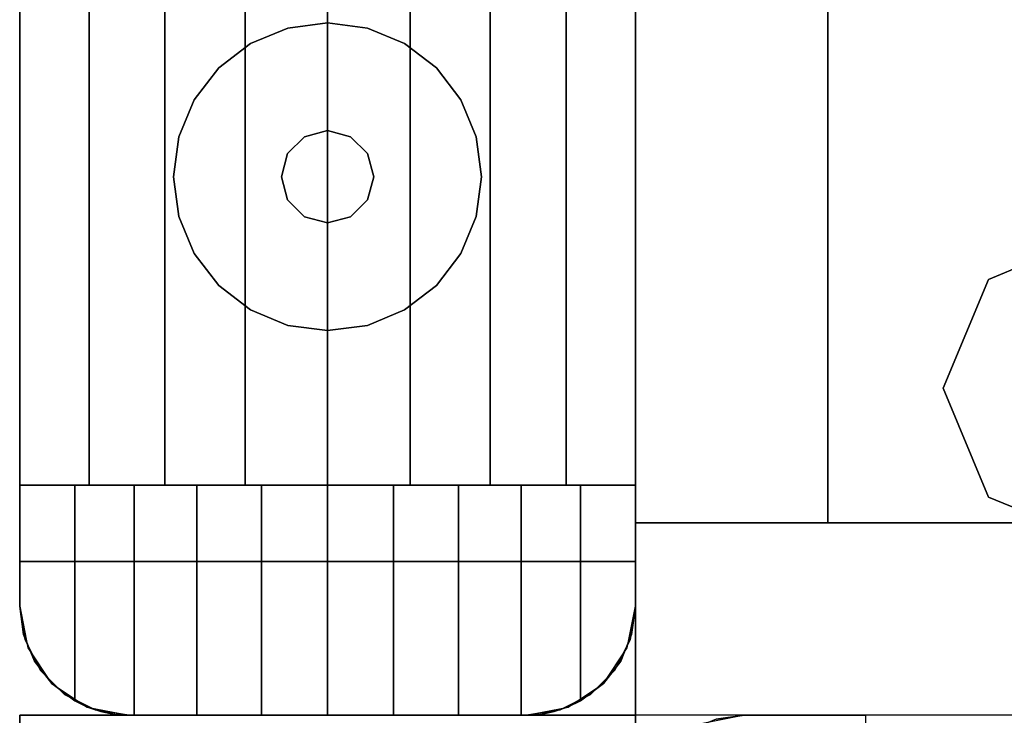
# Model space of a CAD drawing. Units: millimetres. Extents: x -8506 to 109277, y -26482 to 63723.
# Drawn here: x 49665 to 49746, y 20538 to 20596 of the extents above; entities that cross this region are included whole.
import ezdxf

# ---------------------------------------------------------------- set-up
doc = ezdxf.new("R2010")
doc.units = ezdxf.units.MM
doc.header["$LTSCALE"] = 50
doc.layers.add('X-AWA', color=8, linetype='Continuous')

msp = doc.modelspace()

# ---------------------------------------------------------------- linework, layer by layer
at = {"color": 1, "ltscale": 50, "const_width": 40}
msp.add_lwpolyline([(52653.68, 20561.245), (49933.679, 20561.245, -0.443497), (49759.179, 20753.923), (49759.179, 22508.118, -0.428143), (49867.436, 22611.369), (50394.8, 22611.369)], format="xyb", dxfattribs=at)
at = {"layer": 'X-AWA'}
for points in [[(49715.927, 20538.36, 1651.003), (49715.927, 21138.369, 1651.003), (50315.936, 21138.369, 1651.003), (50315.936, 20538.36, 1651.003)], [(49665.127, 21125.669, 880.491), (49665.127, 21125.669, 2044.7), (49665.127, 20551.06, 2044.7), (49665.127, 20551.06, 880.491)], [(49665.127, 21125.669, 147.447), (49665.127, 21125.669, 757.047), (49665.127, 20551.06, 757.047), (49665.127, 20551.06, 147.447)], [(49715.927, 21125.669, 147.447), (49665.127, 21125.669, 147.447), (49665.127, 20551.06, 147.447), (49715.927, 20551.06, 147.447)], [(49715.927, 21125.669, 757.047), (49715.927, 20551.06, 757.047), (49665.127, 20551.06, 757.047), (49665.127, 21125.669, 757.047)], [(49715.927, 21125.669, 880.491), (49665.127, 21125.669, 880.491), (49665.127, 20551.06, 880.491), (49715.927, 20551.06, 880.491)], [(49715.927, 21125.669, 2044.7), (49715.927, 20551.06, 2044.7), (49665.127, 20551.06, 2044.7), (49665.127, 21125.669, 2044.7)], [(49715.927, 20551.06, 880.491), (49715.927, 20551.06, 2044.7), (49715.927, 21125.669, 2044.7), (49715.927, 21125.669, 880.491)], [(49715.927, 20551.06, 147.447), (49715.927, 20551.06, 757.047), (49715.927, 21125.669, 757.047), (49715.927, 21125.669, 147.447)], [(49715.927, 21122.494, 19.05), (49715.927, 21122.494, 1651), (49715.927, 20554.235, 1651), (49715.927, 20554.235, 19.05)], [(49715.927, 20554.235, 19.05), (49731.802, 20554.235, 19.05), (49731.802, 21122.494, 19.05), (49715.927, 21122.494, 19.05)], [(49715.927, 20554.235, 1651), (49715.927, 21122.494, 1651), (49731.802, 21122.494, 1651), (49731.802, 20554.235, 1651)], [(49731.802, 20554.235, 19.05), (49731.802, 20554.235, 1651), (49731.802, 21122.494, 1651), (49731.802, 21122.494, 19.05)], [(49690.527, 20595.51, 12.7), (49687.24, 20595.077, 12.7), (49687.24, 20595.077), (49690.527, 20595.51)], [(49693.814, 20595.077, 12.7), (49690.527, 20595.51, 12.7), (49690.527, 20595.51), (49693.814, 20595.077)], [(49687.24, 20595.077, 12.7), (49684.177, 20593.808, 12.7), (49684.177, 20593.808), (49687.24, 20595.077)], [(49696.877, 20593.808, 12.7), (49693.814, 20595.077, 12.7), (49693.814, 20595.077), (49696.877, 20593.808)], [(49684.177, 20593.808, 12.7), (49681.547, 20591.79, 12.7), (49681.547, 20591.79), (49684.177, 20593.808)], [(49699.507, 20591.79, 12.7), (49696.877, 20593.808, 12.7), (49696.877, 20593.808), (49699.507, 20591.79)], [(49681.547, 20591.79, 12.7), (49679.528, 20589.16, 12.7), (49679.528, 20589.16), (49681.547, 20591.79)], [(49701.525, 20589.16, 12.7), (49699.507, 20591.79, 12.7), (49699.507, 20591.79), (49701.525, 20589.16)], [(49679.528, 20589.16, 12.7), (49678.26, 20586.097, 12.7), (49678.26, 20586.097), (49679.528, 20589.16)], [(49702.794, 20586.097, 12.7), (49701.525, 20589.16, 12.7), (49701.525, 20589.16), (49702.794, 20586.097)], [(49690.527, 20586.62, 22.86), (49688.622, 20586.109, 22.86), (49688.622, 20586.109, 12.7), (49690.527, 20586.62, 12.7)], [(49692.432, 20586.109, 22.86), (49690.527, 20586.62, 22.86), (49690.527, 20586.62, 12.7), (49692.432, 20586.109, 12.7)], [(49678.26, 20586.097, 12.7), (49677.827, 20582.81, 12.7), (49677.827, 20582.81), (49678.26, 20586.097)], [(49688.622, 20586.109, 22.86), (49687.227, 20584.715, 22.86), (49687.227, 20584.715, 12.7), (49688.622, 20586.109, 12.7)], [(49693.826, 20584.715, 22.86), (49692.432, 20586.109, 22.86), (49692.432, 20586.109, 12.7), (49693.826, 20584.715, 12.7)], [(49703.227, 20582.81, 12.7), (49702.794, 20586.097, 12.7), (49702.794, 20586.097), (49703.227, 20582.81)], [(49687.227, 20584.715, 22.86), (49686.717, 20582.81, 22.86), (49686.717, 20582.81, 12.7), (49687.227, 20584.715, 12.7)], [(49694.337, 20582.81, 22.86), (49693.826, 20584.715, 22.86), (49693.826, 20584.715, 12.7), (49694.337, 20582.81, 12.7)], [(49677.827, 20582.81, 12.7), (49678.26, 20579.523, 12.7), (49678.26, 20579.523), (49677.827, 20582.81)], [(49686.717, 20582.81, 22.86), (49687.227, 20580.905, 22.86), (49687.227, 20580.905, 12.7), (49686.717, 20582.81, 12.7)], [(49693.826, 20580.905, 22.86), (49694.337, 20582.81, 22.86), (49694.337, 20582.81, 12.7), (49693.826, 20580.905, 12.7)], [(49702.794, 20579.523, 12.7), (49703.227, 20582.81, 12.7), (49703.227, 20582.81), (49702.794, 20579.523)], [(49687.227, 20580.905, 22.86), (49688.622, 20579.51, 22.86), (49688.622, 20579.51, 12.7), (49687.227, 20580.905, 12.7)], [(49692.432, 20579.51, 22.86), (49693.826, 20580.905, 22.86), (49693.826, 20580.905, 12.7), (49692.432, 20579.51, 12.7)], [(49678.26, 20579.523, 12.7), (49679.528, 20576.46, 12.7), (49679.528, 20576.46), (49678.26, 20579.523)], [(49688.622, 20579.51, 22.86), (49690.527, 20579, 22.86), (49690.527, 20579, 12.7), (49688.622, 20579.51, 12.7)], [(49690.527, 20579, 22.86), (49692.432, 20579.51, 22.86), (49692.432, 20579.51, 12.7), (49690.527, 20579, 12.7)], [(49701.525, 20576.46, 12.7), (49702.794, 20579.523, 12.7), (49702.794, 20579.523), (49701.525, 20576.46)], [(49679.528, 20576.46, 12.7), (49681.547, 20573.829, 12.7), (49681.547, 20573.829), (49679.528, 20576.46)], [(49699.507, 20573.829, 12.7), (49701.525, 20576.46, 12.7), (49701.525, 20576.46), (49699.507, 20573.829)], [(49681.547, 20573.829, 12.7), (49684.177, 20571.811, 12.7), (49684.177, 20571.811), (49681.547, 20573.829)], [(49696.877, 20571.811, 12.7), (49699.507, 20573.829, 12.7), (49699.507, 20573.829), (49696.877, 20571.811)], [(49684.177, 20571.811, 12.7), (49687.24, 20570.542, 12.7), (49687.24, 20570.542), (49684.177, 20571.811)], [(49693.814, 20570.542, 12.7), (49696.877, 20571.811, 12.7), (49696.877, 20571.811), (49693.814, 20570.542)], [(49687.24, 20570.542, 12.7), (49690.527, 20570.11, 12.7), (49690.527, 20570.11), (49687.24, 20570.542)], [(49690.527, 20570.11, 12.7), (49693.814, 20570.542, 12.7), (49693.814, 20570.542), (49690.527, 20570.11)], [(49715.927, 20554.235, 19.05), (49715.927, 20554.235, 1651), (49731.802, 20554.235, 1651), (49731.802, 20554.235, 19.05)], [(50294.219, 20554.235, 19.05), (50294.219, 20554.235, 1651), (49715.927, 20554.235, 1651), (49715.927, 20554.235, 19.05)], [(49715.927, 20554.235, 19.05), (49715.927, 20554.235, 1651), (49715.927, 20538.36, 1651), (49715.927, 20538.36, 19.05)], [(49715.927, 20538.36, 1651), (49715.927, 20554.235, 1651), (50294.219, 20554.235, 1651), (50294.219, 20538.36, 1651)], [(49665.127, 20551.06, 880.491), (49665.127, 20551.06, 2044.7), (49715.927, 20551.06, 2044.7), (49715.927, 20551.06, 880.491)], [(49665.127, 20551.06, 147.447), (49665.127, 20551.06, 757.047), (49715.927, 20551.06, 757.047), (49715.927, 20551.06, 147.447)], [(49665.127, 20538.36, 2043.125), (49715.927, 20538.36, 2043.125), (49715.927, 20538.36, 2044.7), (49665.127, 20538.36, 2044.7)], [(49715.927, 20538.36, 2043.125), (49715.927, 20487.56, 2043.125), (49715.927, 20487.56, 2044.7), (49715.927, 20538.36, 2044.7)]]:
    msp.add_3dface(points, dxfattribs=at)
for points, invisible_edges in [([(49665.127, 20547.36, 24.003), (49665.127, 21129.369, 24.003), (49665.127, 21129.369, 54.864), (49665.127, 20547.36, 54.864)], 4), ([(49665.127, 20547.36, 116.586), (49665.127, 21129.369, 116.586), (49665.127, 21129.369, 147.447), (49665.127, 20547.36, 147.447)], 4), ([(49665.127, 20547.36, 85.725), (49665.127, 21129.369, 85.725), (49665.127, 21129.369, 116.586), (49665.127, 20547.36, 116.586)], 4), ([(49665.127, 20547.36, 54.864), (49665.127, 21129.369, 54.864), (49665.127, 21129.369, 85.725), (49665.127, 20547.36, 85.725)], 4), ([(49665.127, 20547.36, 849.63), (49665.127, 21129.369, 849.63), (49665.127, 21129.369, 880.491), (49665.127, 20547.36, 880.491)], 4), ([(49665.127, 20547.36, 757.047), (49665.127, 21129.369, 757.047), (49665.127, 21129.369, 787.908), (49665.127, 20547.36, 787.908)], 4), ([(49665.127, 20547.36, 818.769), (49665.127, 21129.369, 818.769), (49665.127, 21129.369, 849.63), (49665.127, 20547.36, 849.63)], 4), ([(49665.127, 20547.36, 787.908), (49665.127, 21129.369, 787.908), (49665.127, 21129.369, 818.769), (49665.127, 20547.36, 818.769)], 4), ([(49715.927, 21129.369, 24.003), (49715.927, 20547.36, 24.003), (49715.927, 20547.36, 54.864), (49715.927, 21129.369, 54.864)], 4), ([(49715.927, 21129.369, 116.586), (49715.927, 20547.36, 116.586), (49715.927, 20547.36, 147.447), (49715.927, 21129.369, 147.447)], 4), ([(49715.927, 21129.369, 85.725), (49715.927, 20547.36, 85.725), (49715.927, 20547.36, 116.586), (49715.927, 21129.369, 116.586)], 4), ([(49715.927, 21129.369, 54.864), (49715.927, 20547.36, 54.864), (49715.927, 20547.36, 85.725), (49715.927, 21129.369, 85.725)], 4), ([(49715.927, 21129.369, 849.63), (49715.927, 20547.36, 849.63), (49715.927, 20547.36, 880.491), (49715.927, 21129.369, 880.491)], 4), ([(49715.927, 21129.369, 757.047), (49715.927, 20547.36, 757.047), (49715.927, 20547.36, 787.908), (49715.927, 21129.369, 787.908)], 4), ([(49715.927, 21129.369, 818.769), (49715.927, 20547.36, 818.769), (49715.927, 20547.36, 849.63), (49715.927, 21129.369, 849.63)], 4), ([(49715.927, 21129.369, 787.908), (49715.927, 20547.36, 787.908), (49715.927, 20547.36, 818.769), (49715.927, 21129.369, 818.769)], 4), ([(49715.927, 21119.369, 2044.7), (49665.127, 21119.369, 2044.7), (49665.127, 20557.36, 2044.7), (49715.927, 20557.36, 2044.7)], 5), ([(49665.127, 21119.369, 2044.7), (49665.127, 21119.369, 2048.76), (49665.127, 20557.36, 2048.76), (49665.127, 20557.36, 2044.7)], 4), ([(49665.127, 21119.369, 2048.76), (49670.85, 21119.369, 2052.48), (49670.85, 20557.36, 2052.48), (49665.127, 20557.36, 2048.76)], 4), ([(49670.85, 21119.369, 2052.48), (49677.106, 21119.369, 2055.211), (49677.106, 20557.36, 2055.211), (49670.85, 20557.36, 2052.48)], 4), ([(49677.106, 21119.369, 2055.211), (49683.724, 21119.369, 2056.88), (49683.724, 20557.36, 2056.88), (49677.106, 20557.36, 2055.211)], 4), ([(49683.724, 21119.369, 2056.88), (49690.527, 21119.369, 2057.441), (49690.527, 20557.36, 2057.441), (49683.724, 20557.36, 2056.88)], 4), ([(49690.527, 21119.369, 2057.441), (49697.329, 21119.369, 2056.88), (49697.329, 20557.36, 2056.88), (49690.527, 20557.36, 2057.441)], 4), ([(49697.329, 21119.369, 2056.88), (49703.948, 21119.369, 2055.211), (49703.948, 20557.36, 2055.211), (49697.329, 20557.36, 2056.88)], 4), ([(49703.948, 21119.369, 2055.211), (49710.204, 21119.369, 2052.48), (49710.204, 20557.36, 2052.48), (49703.948, 20557.36, 2055.211)], 4), ([(49710.204, 21119.369, 2052.48), (49715.927, 21119.369, 2048.76), (49715.927, 20557.36, 2048.76), (49710.204, 20557.36, 2052.48)], 5), ([(49715.927, 21119.369, 2048.76), (49715.927, 21119.369, 2044.7), (49715.927, 20557.36, 2044.7), (49715.927, 20557.36, 2048.76)], 4), ([(49754.027, 20578.047, 12.7), (49745.047, 20574.327, 12.7), (49745.047, 20574.327), (49754.027, 20578.047)], 8), ([(49745.047, 20574.327, 12.7), (49741.327, 20565.347, 12.7), (49741.327, 20565.347), (49745.047, 20574.327)], 8), ([(49741.327, 20565.347, 12.7), (49745.047, 20556.367, 12.7), (49745.047, 20556.367), (49741.327, 20565.347)], 8), ([(49665.127, 20547.36, 2044.7), (49665.127, 20547.36, 2048.76), (49665.127, 20557.36, 2048.76)], 12), ([(49665.127, 20547.36, 2044.7), (49665.127, 20557.36, 2048.76), (49665.127, 20557.36, 2044.7)], 1), ([(49669.665, 20557.36, 2051.792), (49665.127, 20557.36, 2048.76), (49665.127, 20547.36, 2048.76)], 12), ([(49669.665, 20539.544, 2051.792), (49669.665, 20557.36, 2051.792), (49665.127, 20547.36, 2048.76)], 14), ([(49670.85, 20557.36, 2052.48), (49665.127, 20557.36, 2044.7), (49665.127, 20557.36, 2048.76)], 1), ([(49677.106, 20557.36, 2055.211), (49665.127, 20557.36, 2044.7), (49670.85, 20557.36, 2052.48)], 3), ([(49683.724, 20557.36, 2056.88), (49665.127, 20557.36, 2044.7), (49677.106, 20557.36, 2055.211)], 3), ([(49690.527, 20557.36, 2057.441), (49665.127, 20557.36, 2044.7), (49683.724, 20557.36, 2056.88)], 3), ([(49697.329, 20557.36, 2056.88), (49665.127, 20557.36, 2044.7), (49690.527, 20557.36, 2057.441)], 3), ([(49703.948, 20557.36, 2055.211), (49665.127, 20557.36, 2044.7), (49697.329, 20557.36, 2056.88)], 3), ([(49710.204, 20557.36, 2052.48), (49665.127, 20557.36, 2044.7), (49703.948, 20557.36, 2055.211)], 3), ([(49715.927, 20557.36, 2048.76), (49665.127, 20557.36, 2044.7), (49710.204, 20557.36, 2052.48)], 3), ([(49715.927, 20557.36, 2044.7), (49665.127, 20557.36, 2044.7), (49715.927, 20557.36, 2048.76)], 2), ([(49674.56, 20557.36, 2054.206), (49669.665, 20557.36, 2051.792), (49669.665, 20539.544, 2051.792)], 12), ([(49674.56, 20557.36, 2054.206), (49669.665, 20539.544, 2051.792), (49670.713, 20539.032, 2052.309)], 13), ([(49674.56, 20557.36, 2054.206), (49670.713, 20539.032, 2052.309), (49671.819, 20538.661, 2052.854)], 13), ([(49674.56, 20557.36, 2054.206), (49671.819, 20538.661, 2052.854), (49672.963, 20538.435, 2053.418)], 13), ([(49674.56, 20557.36, 2054.206), (49672.963, 20538.435, 2053.418), (49674.127, 20538.36, 2053.992)], 13), ([(49674.56, 20557.36, 2054.206), (49674.127, 20538.36, 2053.992), (49674.56, 20538.36, 2054.206)], 1), ([(49674.56, 20538.36, 2054.206), (49679.728, 20538.36, 2055.96), (49679.728, 20557.36, 2055.96)], 12), ([(49674.56, 20538.36, 2054.206), (49679.728, 20557.36, 2055.96), (49674.56, 20557.36, 2054.206)], 1), ([(49679.728, 20538.36, 2055.96), (49685.081, 20538.36, 2057.025), (49685.081, 20557.36, 2057.025)], 12), ([(49679.728, 20538.36, 2055.96), (49685.081, 20557.36, 2057.025), (49679.728, 20557.36, 2055.96)], 1), ([(49685.081, 20538.36, 2057.025), (49690.527, 20538.36, 2057.382), (49690.527, 20557.36, 2057.382)], 12), ([(49685.081, 20538.36, 2057.025), (49690.527, 20557.36, 2057.382), (49685.081, 20557.36, 2057.025)], 1), ([(49690.527, 20538.36, 2057.382), (49695.973, 20538.36, 2057.025), (49695.973, 20557.36, 2057.025)], 12), ([(49690.527, 20538.36, 2057.382), (49695.973, 20557.36, 2057.025), (49690.527, 20557.36, 2057.382)], 1), ([(49695.973, 20538.36, 2057.025), (49701.326, 20538.36, 2055.96), (49701.326, 20557.36, 2055.96)], 12), ([(49695.973, 20538.36, 2057.025), (49701.326, 20557.36, 2055.96), (49695.973, 20557.36, 2057.025)], 1), ([(49701.326, 20538.36, 2055.96), (49706.494, 20538.36, 2054.206), (49706.494, 20557.36, 2054.206)], 12), ([(49701.326, 20538.36, 2055.96), (49706.494, 20557.36, 2054.206), (49701.326, 20557.36, 2055.96)], 1), ([(49711.389, 20539.544, 2051.792), (49711.389, 20557.36, 2051.792), (49706.494, 20557.36, 2054.206)], 12), ([(49710.37, 20539.047, 2052.294), (49711.389, 20539.544, 2051.792), (49706.494, 20557.36, 2054.206)], 14), ([(49709.235, 20538.661, 2052.854), (49710.37, 20539.047, 2052.294), (49706.494, 20557.36, 2054.206)], 14), ([(49708.091, 20538.435, 2053.418), (49709.235, 20538.661, 2052.854), (49706.494, 20557.36, 2054.206)], 14), ([(49706.927, 20538.36, 2053.992), (49708.091, 20538.435, 2053.418), (49706.494, 20557.36, 2054.206)], 14), ([(49706.927, 20538.36, 2053.992), (49706.494, 20557.36, 2054.206), (49706.494, 20538.36, 2054.206)], 1), ([(49715.927, 20547.36, 2048.76), (49715.927, 20557.36, 2048.76), (49711.389, 20557.36, 2051.792)], 12), ([(49715.927, 20547.36, 2048.76), (49711.389, 20557.36, 2051.792), (49711.389, 20539.544, 2051.792)], 13), ([(49715.927, 20547.36, 2048.76), (49715.927, 20547.36, 2044.7), (49715.927, 20557.36, 2044.7)], 12), ([(49715.927, 20547.36, 2048.76), (49715.927, 20557.36, 2044.7), (49715.927, 20557.36, 2048.76)], 1), ([(49745.047, 20556.367, 12.7), (49754.027, 20552.647, 12.7), (49754.027, 20552.647), (49745.047, 20556.367)], 8), ([(49665.127, 20547.36, 880.491), (49665.127, 20551.06, 880.491), (49665.127, 20551.06, 2044.7), (49665.127, 20547.36, 2044.7)], 4), ([(49665.127, 20551.06, 880.491), (49715.927, 20551.06, 880.491), (49715.927, 20551.06, 2044.7), (49665.127, 20551.06, 2044.7)], 4), ([(49665.127, 20547.36, 147.447), (49665.127, 20551.06, 147.447), (49665.127, 20551.06, 757.047), (49665.127, 20547.36, 757.047)], 4), ([(49665.127, 20551.06, 147.447), (49715.927, 20551.06, 147.447), (49715.927, 20551.06, 757.047), (49665.127, 20551.06, 757.047)], 4), ([(49666.846, 20542.07, 147.447), (49715.927, 20551.06, 147.447), (49665.127, 20551.06, 147.447)], 13), ([(49666.846, 20542.07, 147.447), (49665.127, 20551.06, 147.447), (49665.567, 20544.579, 147.447)], 3), ([(49665.567, 20544.579, 147.447), (49665.127, 20551.06, 147.447), (49665.127, 20547.36, 147.447)], 1), ([(49665.127, 20551.06, 757.047), (49715.927, 20551.06, 757.047), (49666.846, 20542.07, 757.047)], 14), ([(49665.567, 20544.579, 757.047), (49665.127, 20551.06, 757.047), (49666.846, 20542.07, 757.047)], 3), ([(49665.127, 20547.36, 757.047), (49665.127, 20551.06, 757.047), (49665.567, 20544.579, 757.047)], 2), ([(49666.846, 20542.07, 880.491), (49715.927, 20551.06, 880.491), (49665.127, 20551.06, 880.491)], 13), ([(49666.846, 20542.07, 880.491), (49665.127, 20551.06, 880.491), (49665.567, 20544.579, 880.491)], 3), ([(49665.567, 20544.579, 880.491), (49665.127, 20551.06, 880.491), (49665.127, 20547.36, 880.491)], 1), ([(49665.127, 20551.06, 2044.7), (49715.927, 20551.06, 2044.7), (49666.846, 20542.07, 2044.7)], 14), ([(49665.567, 20544.579, 2044.7), (49665.127, 20551.06, 2044.7), (49666.846, 20542.07, 2044.7)], 3), ([(49665.127, 20547.36, 2044.7), (49665.127, 20551.06, 2044.7), (49665.567, 20544.579, 2044.7)], 2), ([(49668.837, 20540.079, 147.447), (49715.927, 20551.06, 147.447), (49666.846, 20542.07, 147.447)], 3), ([(49666.846, 20542.07, 757.047), (49715.927, 20551.06, 757.047), (49668.837, 20540.079, 757.047)], 3), ([(49668.837, 20540.079, 880.491), (49715.927, 20551.06, 880.491), (49666.846, 20542.07, 880.491)], 3), ([(49666.846, 20542.07, 2044.7), (49715.927, 20551.06, 2044.7), (49668.837, 20540.079, 2044.7)], 3), ([(49671.346, 20538.8, 147.447), (49715.927, 20551.06, 147.447), (49668.837, 20540.079, 147.447)], 3), ([(49668.837, 20540.079, 757.047), (49715.927, 20551.06, 757.047), (49671.346, 20538.8, 757.047)], 3), ([(49671.346, 20538.8, 880.491), (49715.927, 20551.06, 880.491), (49668.837, 20540.079, 880.491)], 3), ([(49668.837, 20540.079, 2044.7), (49715.927, 20551.06, 2044.7), (49671.346, 20538.8, 2044.7)], 3), ([(49674.127, 20538.36, 147.447), (49715.927, 20551.06, 147.447), (49671.346, 20538.8, 147.447)], 3), ([(49671.346, 20538.8, 757.047), (49715.927, 20551.06, 757.047), (49674.127, 20538.36, 757.047)], 3), ([(49674.127, 20538.36, 880.491), (49715.927, 20551.06, 880.491), (49671.346, 20538.8, 880.491)], 3), ([(49671.346, 20538.8, 2044.7), (49715.927, 20551.06, 2044.7), (49674.127, 20538.36, 2044.7)], 3), ([(49706.927, 20538.36, 147.447), (49715.927, 20551.06, 147.447), (49674.127, 20538.36, 147.447)], 3), ([(49674.127, 20538.36, 757.047), (49715.927, 20551.06, 757.047), (49706.927, 20538.36, 757.047)], 3), ([(49706.927, 20538.36, 880.491), (49715.927, 20551.06, 880.491), (49674.127, 20538.36, 880.491)], 3), ([(49674.127, 20538.36, 2044.7), (49715.927, 20551.06, 2044.7), (49706.927, 20538.36, 2044.7)], 3), ([(49709.708, 20538.8, 147.447), (49715.927, 20551.06, 147.447), (49706.927, 20538.36, 147.447)], 3), ([(49706.927, 20538.36, 757.047), (49715.927, 20551.06, 757.047), (49709.708, 20538.8, 757.047)], 3), ([(49709.708, 20538.8, 880.491), (49715.927, 20551.06, 880.491), (49706.927, 20538.36, 880.491)], 3), ([(49706.927, 20538.36, 2044.7), (49715.927, 20551.06, 2044.7), (49709.708, 20538.8, 2044.7)], 3), ([(49712.217, 20540.079, 147.447), (49715.927, 20551.06, 147.447), (49709.708, 20538.8, 147.447)], 3), ([(49709.708, 20538.8, 757.047), (49715.927, 20551.06, 757.047), (49712.217, 20540.079, 757.047)], 3), ([(49712.217, 20540.079, 880.491), (49715.927, 20551.06, 880.491), (49709.708, 20538.8, 880.491)], 3), ([(49709.708, 20538.8, 2044.7), (49715.927, 20551.06, 2044.7), (49712.217, 20540.079, 2044.7)], 3), ([(49714.208, 20542.07, 147.447), (49715.927, 20551.06, 147.447), (49712.217, 20540.079, 147.447)], 3), ([(49712.217, 20540.079, 757.047), (49715.927, 20551.06, 757.047), (49714.208, 20542.07, 757.047)], 3), ([(49714.208, 20542.07, 880.491), (49715.927, 20551.06, 880.491), (49712.217, 20540.079, 880.491)], 3), ([(49712.217, 20540.079, 2044.7), (49715.927, 20551.06, 2044.7), (49714.208, 20542.07, 2044.7)], 3), ([(49715.486, 20544.579, 147.447), (49715.927, 20551.06, 147.447), (49714.208, 20542.07, 147.447)], 3), ([(49714.208, 20542.07, 757.047), (49715.927, 20551.06, 757.047), (49715.486, 20544.579, 757.047)], 3), ([(49715.486, 20544.579, 880.491), (49715.927, 20551.06, 880.491), (49714.208, 20542.07, 880.491)], 3), ([(49714.208, 20542.07, 2044.7), (49715.927, 20551.06, 2044.7), (49715.486, 20544.579, 2044.7)], 3), ([(49715.927, 20547.36, 147.447), (49715.927, 20551.06, 147.447), (49715.486, 20544.579, 147.447)], 2), ([(49715.486, 20544.579, 757.047), (49715.927, 20551.06, 757.047), (49715.927, 20547.36, 757.047)], 1), ([(49715.927, 20547.36, 880.491), (49715.927, 20551.06, 880.491), (49715.486, 20544.579, 880.491)], 2), ([(49715.486, 20544.579, 2044.7), (49715.927, 20551.06, 2044.7), (49715.927, 20547.36, 2044.7)], 1), ([(49715.927, 20551.06, 880.491), (49715.927, 20547.36, 880.491), (49715.927, 20547.36, 2044.7), (49715.927, 20551.06, 2044.7)], 4), ([(49715.927, 20551.06, 147.447), (49715.927, 20547.36, 147.447), (49715.927, 20547.36, 757.047), (49715.927, 20551.06, 757.047)], 4), ([(49665.567, 20544.579, 880.491), (49665.127, 20547.36, 880.491), (49665.127, 20547.36, 2044.7), (49665.567, 20544.579, 2044.7)], 4), ([(49665.567, 20544.579, 147.447), (49665.127, 20547.36, 147.447), (49665.127, 20547.36, 757.047), (49665.567, 20544.579, 757.047)], 4), ([(49665.567, 20544.579, 24.003), (49665.127, 20547.36, 24.003), (49665.127, 20547.36, 54.864), (49665.567, 20544.579, 54.864)], 4), ([(49665.567, 20544.579, 116.586), (49665.127, 20547.36, 116.586), (49665.127, 20547.36, 147.447), (49665.567, 20544.579, 147.447)], 4), ([(49665.567, 20544.579, 54.864), (49665.127, 20547.36, 54.864), (49665.127, 20547.36, 85.725), (49665.567, 20544.579, 85.725)], 4), ([(49665.567, 20544.579, 85.725), (49665.127, 20547.36, 85.725), (49665.127, 20547.36, 116.586), (49665.567, 20544.579, 116.586)], 4), ([(49665.567, 20544.579, 849.63), (49665.127, 20547.36, 849.63), (49665.127, 20547.36, 880.491), (49665.567, 20544.579, 880.491)], 4), ([(49665.567, 20544.579, 757.047), (49665.127, 20547.36, 757.047), (49665.127, 20547.36, 787.908), (49665.567, 20544.579, 787.908)], 5), ([(49665.567, 20544.579, 787.908), (49665.127, 20547.36, 787.908), (49665.127, 20547.36, 818.769), (49665.567, 20544.579, 818.769)], 4), ([(49665.567, 20544.579, 818.769), (49665.127, 20547.36, 818.769), (49665.127, 20547.36, 849.63), (49665.567, 20544.579, 849.63)], 4), ([(49665.436, 20545.02, 2048.967), (49665.127, 20547.36, 2048.76), (49665.127, 20547.36, 2044.7)], 12), ([(49665.436, 20545.02, 2048.967), (49665.127, 20547.36, 2044.7), (49665.812, 20543.916, 2044.7)], 13), ([(49667.786, 20540.973, 2050.537), (49669.665, 20539.544, 2051.792), (49665.127, 20547.36, 2048.76)], 14), ([(49666.344, 20542.841, 2049.573), (49667.786, 20540.973, 2050.537), (49665.127, 20547.36, 2048.76)], 14), ([(49666.344, 20542.841, 2049.573), (49665.127, 20547.36, 2048.76), (49665.436, 20545.02, 2048.967)], 1), ([(49715.927, 20547.36, 2048.76), (49711.389, 20539.544, 2051.792), (49713.288, 20540.998, 2050.523)], 13), ([(49715.927, 20547.36, 2048.76), (49713.288, 20540.998, 2050.523), (49714.71, 20542.841, 2049.573)], 13), ([(49715.927, 20547.36, 2048.76), (49714.71, 20542.841, 2049.573), (49715.617, 20545.02, 2048.967)], 1), ([(49715.242, 20543.916, 2044.7), (49715.927, 20547.36, 2044.7), (49715.617, 20545.02, 2048.967)], 14), ([(49715.927, 20547.36, 880.491), (49715.486, 20544.579, 880.491), (49715.486, 20544.579, 2044.7), (49715.927, 20547.36, 2044.7)], 4), ([(49715.927, 20547.36, 147.447), (49715.486, 20544.579, 147.447), (49715.486, 20544.579, 757.047), (49715.927, 20547.36, 757.047)], 4), ([(49715.927, 20547.36, 24.003), (49715.486, 20544.579, 24.003), (49715.486, 20544.579, 54.864), (49715.927, 20547.36, 54.864)], 4), ([(49715.927, 20547.36, 116.586), (49715.486, 20544.579, 116.586), (49715.486, 20544.579, 147.447), (49715.927, 20547.36, 147.447)], 4), ([(49715.927, 20547.36, 54.864), (49715.486, 20544.579, 54.864), (49715.486, 20544.579, 85.725), (49715.927, 20547.36, 85.725)], 4), ([(49715.927, 20547.36, 85.725), (49715.486, 20544.579, 85.725), (49715.486, 20544.579, 116.586), (49715.927, 20547.36, 116.586)], 4), ([(49715.927, 20547.36, 849.63), (49715.486, 20544.579, 849.63), (49715.486, 20544.579, 880.491), (49715.927, 20547.36, 880.491)], 4), ([(49715.927, 20547.36, 757.047), (49715.486, 20544.579, 757.047), (49715.486, 20544.579, 787.908), (49715.927, 20547.36, 787.908)], 4), ([(49715.927, 20547.36, 787.908), (49715.486, 20544.579, 787.908), (49715.486, 20544.579, 818.769), (49715.927, 20547.36, 818.769)], 5), ([(49715.927, 20547.36, 818.769), (49715.486, 20544.579, 818.769), (49715.486, 20544.579, 849.63), (49715.927, 20547.36, 849.63)], 4), ([(49715.927, 20547.36, 2044.7), (49715.927, 20547.36, 2048.76), (49715.617, 20545.02, 2048.967)], 12), ([(49665.884, 20543.945, 2049.266), (49665.436, 20545.02, 2048.967), (49665.812, 20543.916, 2044.7)], 2), ([(49666.846, 20542.07, 880.491), (49665.567, 20544.579, 880.491), (49665.567, 20544.579, 2044.7), (49666.846, 20542.07, 2044.7)], 4), ([(49666.846, 20542.07, 147.447), (49665.567, 20544.579, 147.447), (49665.567, 20544.579, 757.047), (49666.846, 20542.07, 757.047)], 4), ([(49666.846, 20542.07, 24.003), (49665.567, 20544.579, 24.003), (49665.567, 20544.579, 54.864), (49666.846, 20542.07, 54.864)], 4), ([(49666.846, 20542.07, 116.586), (49665.567, 20544.579, 116.586), (49665.567, 20544.579, 147.447), (49666.846, 20542.07, 147.447)], 4), ([(49666.846, 20542.07, 54.864), (49665.567, 20544.579, 54.864), (49665.567, 20544.579, 85.725), (49666.846, 20542.07, 85.725)], 4), ([(49666.846, 20542.07, 85.725), (49665.567, 20544.579, 85.725), (49665.567, 20544.579, 116.586), (49666.846, 20542.07, 116.586)], 4), ([(49666.846, 20542.07, 849.63), (49665.567, 20544.579, 849.63), (49665.567, 20544.579, 880.491), (49666.846, 20542.07, 880.491)], 4), ([(49666.846, 20542.07, 757.047), (49665.567, 20544.579, 757.047), (49665.567, 20544.579, 787.908), (49666.846, 20542.07, 787.908)], 4), ([(49666.846, 20542.07, 787.908), (49665.567, 20544.579, 787.908), (49665.567, 20544.579, 818.769), (49666.846, 20542.07, 818.769)], 4), ([(49666.846, 20542.07, 818.769), (49665.567, 20544.579, 818.769), (49665.567, 20544.579, 849.63), (49666.846, 20542.07, 849.63)], 4), ([(49715.486, 20544.579, 880.491), (49714.208, 20542.07, 880.491), (49714.208, 20542.07, 2044.7), (49715.486, 20544.579, 2044.7)], 4), ([(49715.486, 20544.579, 147.447), (49714.208, 20542.07, 147.447), (49714.208, 20542.07, 757.047), (49715.486, 20544.579, 757.047)], 4), ([(49715.486, 20544.579, 24.003), (49714.208, 20542.07, 24.003), (49714.208, 20542.07, 54.864), (49715.486, 20544.579, 54.864)], 4), ([(49715.486, 20544.579, 116.586), (49714.208, 20542.07, 116.586), (49714.208, 20542.07, 147.447), (49715.486, 20544.579, 147.447)], 4), ([(49715.486, 20544.579, 54.864), (49714.208, 20542.07, 54.864), (49714.208, 20542.07, 85.725), (49715.486, 20544.579, 85.725)], 4), ([(49715.486, 20544.579, 85.725), (49714.208, 20542.07, 85.725), (49714.208, 20542.07, 116.586), (49715.486, 20544.579, 116.586)], 4), ([(49715.486, 20544.579, 849.63), (49714.208, 20542.07, 849.63), (49714.208, 20542.07, 880.491), (49715.486, 20544.579, 880.491)], 4), ([(49715.486, 20544.579, 757.047), (49714.208, 20542.07, 757.047), (49714.208, 20542.07, 787.908), (49715.486, 20544.579, 787.908)], 4), ([(49715.486, 20544.579, 787.908), (49714.208, 20542.07, 787.908), (49714.208, 20542.07, 818.769), (49715.486, 20544.579, 818.769)], 4), ([(49715.486, 20544.579, 818.769), (49714.208, 20542.07, 818.769), (49714.208, 20542.07, 849.63), (49715.486, 20544.579, 849.63)], 4), ([(49715.17, 20543.945, 2049.266), (49715.242, 20543.916, 2044.7), (49715.617, 20545.02, 2048.967)], 2), ([(49665.884, 20543.945, 2049.266), (49665.812, 20543.916, 2044.7), (49666.344, 20542.841, 2049.573)], 2), ([(49665.812, 20543.916, 2044.7), (49667.763, 20540.996, 2044.7), (49666.344, 20542.841, 2049.573)], 14), ([(49714.71, 20542.841, 2049.573), (49713.291, 20540.996, 2044.7), (49715.242, 20543.916, 2044.7)], 13), ([(49715.17, 20543.945, 2049.266), (49714.71, 20542.841, 2049.573), (49715.242, 20543.916, 2044.7)], 2), ([(49667.763, 20540.996, 2044.7), (49667.786, 20540.973, 2050.537), (49666.344, 20542.841, 2049.573)], 12), ([(49714.71, 20542.841, 2049.573), (49713.288, 20540.998, 2050.523), (49713.291, 20540.996, 2044.7)], 12), ([(49668.837, 20540.079, 880.491), (49666.846, 20542.07, 880.491), (49666.846, 20542.07, 2044.7), (49668.837, 20540.079, 2044.7)], 4), ([(49668.837, 20540.079, 147.447), (49666.846, 20542.07, 147.447), (49666.846, 20542.07, 757.047), (49668.837, 20540.079, 757.047)], 4), ([(49668.837, 20540.079, 24.003), (49666.846, 20542.07, 24.003), (49666.846, 20542.07, 54.864), (49668.837, 20540.079, 54.864)], 4), ([(49668.837, 20540.079, 116.586), (49666.846, 20542.07, 116.586), (49666.846, 20542.07, 147.447), (49668.837, 20540.079, 147.447)], 4), ([(49668.837, 20540.079, 54.864), (49666.846, 20542.07, 54.864), (49666.846, 20542.07, 85.725), (49668.837, 20540.079, 85.725)], 4), ([(49668.837, 20540.079, 85.725), (49666.846, 20542.07, 85.725), (49666.846, 20542.07, 116.586), (49668.837, 20540.079, 116.586)], 4), ([(49668.837, 20540.079, 849.63), (49666.846, 20542.07, 849.63), (49666.846, 20542.07, 880.491), (49668.837, 20540.079, 880.491)], 4), ([(49668.837, 20540.079, 757.047), (49666.846, 20542.07, 757.047), (49666.846, 20542.07, 787.908), (49668.837, 20540.079, 787.908)], 4), ([(49668.837, 20540.079, 787.908), (49666.846, 20542.07, 787.908), (49666.846, 20542.07, 818.769), (49668.837, 20540.079, 818.769)], 4), ([(49668.837, 20540.079, 818.769), (49666.846, 20542.07, 818.769), (49666.846, 20542.07, 849.63), (49668.837, 20540.079, 849.63)], 4), ([(49714.208, 20542.07, 880.491), (49712.217, 20540.079, 880.491), (49712.217, 20540.079, 2044.7), (49714.208, 20542.07, 2044.7)], 4), ([(49714.208, 20542.07, 147.447), (49712.217, 20540.079, 147.447), (49712.217, 20540.079, 757.047), (49714.208, 20542.07, 757.047)], 4), ([(49714.208, 20542.07, 24.003), (49712.217, 20540.079, 24.003), (49712.217, 20540.079, 54.864), (49714.208, 20542.07, 54.864)], 4), ([(49714.208, 20542.07, 116.586), (49712.217, 20540.079, 116.586), (49712.217, 20540.079, 147.447), (49714.208, 20542.07, 147.447)], 4), ([(49714.208, 20542.07, 54.864), (49712.217, 20540.079, 54.864), (49712.217, 20540.079, 85.725), (49714.208, 20542.07, 85.725)], 4), ([(49714.208, 20542.07, 85.725), (49712.217, 20540.079, 85.725), (49712.217, 20540.079, 116.586), (49714.208, 20542.07, 116.586)], 4), ([(49714.208, 20542.07, 849.63), (49712.217, 20540.079, 849.63), (49712.217, 20540.079, 880.491), (49714.208, 20542.07, 880.491)], 4), ([(49714.208, 20542.07, 757.047), (49712.217, 20540.079, 757.047), (49712.217, 20540.079, 787.908), (49714.208, 20542.07, 787.908)], 4), ([(49714.208, 20542.07, 787.908), (49712.217, 20540.079, 787.908), (49712.217, 20540.079, 818.769), (49714.208, 20542.07, 818.769)], 4), ([(49714.208, 20542.07, 818.769), (49712.217, 20540.079, 818.769), (49712.217, 20540.079, 849.63), (49714.208, 20542.07, 849.63)], 4), ([(49667.763, 20540.996, 2044.7), (49670.683, 20539.045, 2044.7), (49667.786, 20540.973, 2050.537)], 2), ([(49670.683, 20539.045, 2044.7), (49669.665, 20539.544, 2051.792), (49667.786, 20540.973, 2050.537)], 13), ([(49713.288, 20540.998, 2050.523), (49711.389, 20539.544, 2051.792), (49710.371, 20539.045, 2044.7)], 14), ([(49713.288, 20540.998, 2050.523), (49710.371, 20539.045, 2044.7), (49713.291, 20540.996, 2044.7)], 1), ([(49671.346, 20538.8, 880.491), (49668.837, 20540.079, 880.491), (49668.837, 20540.079, 2044.7), (49671.346, 20538.8, 2044.7)], 4), ([(49671.346, 20538.8, 147.447), (49668.837, 20540.079, 147.447), (49668.837, 20540.079, 757.047), (49671.346, 20538.8, 757.047)], 4), ([(49671.346, 20538.8, 24.003), (49668.837, 20540.079, 24.003), (49668.837, 20540.079, 54.864), (49671.346, 20538.8, 54.864)], 4), ([(49671.346, 20538.8, 116.586), (49668.837, 20540.079, 116.586), (49668.837, 20540.079, 147.447), (49671.346, 20538.8, 147.447)], 4), ([(49671.346, 20538.8, 54.864), (49668.837, 20540.079, 54.864), (49668.837, 20540.079, 85.725), (49671.346, 20538.8, 85.725)], 4), ([(49671.346, 20538.8, 85.725), (49668.837, 20540.079, 85.725), (49668.837, 20540.079, 116.586), (49671.346, 20538.8, 116.586)], 4), ([(49671.346, 20538.8, 849.63), (49668.837, 20540.079, 849.63), (49668.837, 20540.079, 880.491), (49671.346, 20538.8, 880.491)], 4), ([(49671.346, 20538.8, 757.047), (49668.837, 20540.079, 757.047), (49668.837, 20540.079, 787.908), (49671.346, 20538.8, 787.908)], 4), ([(49671.346, 20538.8, 787.908), (49668.837, 20540.079, 787.908), (49668.837, 20540.079, 818.769), (49671.346, 20538.8, 818.769)], 4), ([(49671.346, 20538.8, 818.769), (49668.837, 20540.079, 818.769), (49668.837, 20540.079, 849.63), (49671.346, 20538.8, 849.63)], 4), ([(49670.683, 20539.045, 2044.7), (49670.713, 20539.032, 2052.309), (49669.665, 20539.544, 2051.792)], 12), ([(49712.217, 20540.079, 880.491), (49709.708, 20538.8, 880.491), (49709.708, 20538.8, 2044.7), (49712.217, 20540.079, 2044.7)], 4), ([(49712.217, 20540.079, 147.447), (49709.708, 20538.8, 147.447), (49709.708, 20538.8, 757.047), (49712.217, 20540.079, 757.047)], 4), ([(49712.217, 20540.079, 24.003), (49709.708, 20538.8, 24.003), (49709.708, 20538.8, 54.864), (49712.217, 20540.079, 54.864)], 4), ([(49712.217, 20540.079, 116.586), (49709.708, 20538.8, 116.586), (49709.708, 20538.8, 147.447), (49712.217, 20540.079, 147.447)], 4), ([(49712.217, 20540.079, 54.864), (49709.708, 20538.8, 54.864), (49709.708, 20538.8, 85.725), (49712.217, 20540.079, 85.725)], 4), ([(49712.217, 20540.079, 85.725), (49709.708, 20538.8, 85.725), (49709.708, 20538.8, 116.586), (49712.217, 20540.079, 116.586)], 4), ([(49712.217, 20540.079, 849.63), (49709.708, 20538.8, 849.63), (49709.708, 20538.8, 880.491), (49712.217, 20540.079, 880.491)], 4), ([(49712.217, 20540.079, 757.047), (49709.708, 20538.8, 757.047), (49709.708, 20538.8, 787.908), (49712.217, 20540.079, 787.908)], 4), ([(49712.217, 20540.079, 787.908), (49709.708, 20538.8, 787.908), (49709.708, 20538.8, 818.769), (49712.217, 20540.079, 818.769)], 4), ([(49712.217, 20540.079, 818.769), (49709.708, 20538.8, 818.769), (49709.708, 20538.8, 849.63), (49712.217, 20540.079, 849.63)], 4), ([(49711.389, 20539.544, 2051.792), (49710.37, 20539.047, 2052.294), (49710.371, 20539.045, 2044.7)], 12), ([(49670.683, 20539.045, 2044.7), (49674.127, 20538.36, 2044.7), (49670.713, 20539.032, 2052.309)], 2), ([(49674.127, 20538.36, 2044.7), (49671.819, 20538.661, 2052.854), (49670.713, 20539.032, 2052.309)], 13), ([(49674.127, 20538.36, 880.491), (49671.346, 20538.8, 880.491), (49671.346, 20538.8, 2044.7), (49674.127, 20538.36, 2044.7)], 4), ([(49674.127, 20538.36, 147.447), (49671.346, 20538.8, 147.447), (49671.346, 20538.8, 757.047), (49674.127, 20538.36, 757.047)], 4), ([(49674.127, 20538.36, 24.003), (49671.346, 20538.8, 24.003), (49671.346, 20538.8, 54.864), (49674.127, 20538.36, 54.864)], 4), ([(49674.127, 20538.36, 116.586), (49671.346, 20538.8, 116.586), (49671.346, 20538.8, 147.447), (49674.127, 20538.36, 147.447)], 4), ([(49674.127, 20538.36, 54.864), (49671.346, 20538.8, 54.864), (49671.346, 20538.8, 85.725), (49674.127, 20538.36, 85.725)], 4), ([(49674.127, 20538.36, 85.725), (49671.346, 20538.8, 85.725), (49671.346, 20538.8, 116.586), (49674.127, 20538.36, 116.586)], 4), ([(49674.127, 20538.36, 849.63), (49671.346, 20538.8, 849.63), (49671.346, 20538.8, 880.491), (49674.127, 20538.36, 880.491)], 4), ([(49674.127, 20538.36, 757.047), (49671.346, 20538.8, 757.047), (49671.346, 20538.8, 787.908), (49674.127, 20538.36, 787.908)], 4), ([(49674.127, 20538.36, 787.908), (49671.346, 20538.8, 787.908), (49671.346, 20538.8, 818.769), (49674.127, 20538.36, 818.769)], 4), ([(49674.127, 20538.36, 818.769), (49671.346, 20538.8, 818.769), (49671.346, 20538.8, 849.63), (49674.127, 20538.36, 849.63)], 4), ([(49674.127, 20538.36, 2044.7), (49672.963, 20538.435, 2053.418), (49671.819, 20538.661, 2052.854)], 13), ([(49710.37, 20539.047, 2052.294), (49709.235, 20538.661, 2052.854), (49706.927, 20538.36, 2044.7)], 14), ([(49710.37, 20539.047, 2052.294), (49706.927, 20538.36, 2044.7), (49710.371, 20539.045, 2044.7)], 1), ([(49709.708, 20538.8, 880.491), (49706.927, 20538.36, 880.491), (49706.927, 20538.36, 2044.7), (49709.708, 20538.8, 2044.7)], 4), ([(49709.708, 20538.8, 147.447), (49706.927, 20538.36, 147.447), (49706.927, 20538.36, 757.047), (49709.708, 20538.8, 757.047)], 4), ([(49709.708, 20538.8, 24.003), (49706.927, 20538.36, 24.003), (49706.927, 20538.36, 54.864), (49709.708, 20538.8, 54.864)], 4), ([(49709.708, 20538.8, 116.586), (49706.927, 20538.36, 116.586), (49706.927, 20538.36, 147.447), (49709.708, 20538.8, 147.447)], 4), ([(49709.708, 20538.8, 54.864), (49706.927, 20538.36, 54.864), (49706.927, 20538.36, 85.725), (49709.708, 20538.8, 85.725)], 4), ([(49709.708, 20538.8, 85.725), (49706.927, 20538.36, 85.725), (49706.927, 20538.36, 116.586), (49709.708, 20538.8, 116.586)], 4), ([(49709.708, 20538.8, 849.63), (49706.927, 20538.36, 849.63), (49706.927, 20538.36, 880.491), (49709.708, 20538.8, 880.491)], 4), ([(49709.708, 20538.8, 757.047), (49706.927, 20538.36, 757.047), (49706.927, 20538.36, 787.908), (49709.708, 20538.8, 787.908)], 4), ([(49709.708, 20538.8, 787.908), (49706.927, 20538.36, 787.908), (49706.927, 20538.36, 818.769), (49709.708, 20538.8, 818.769)], 4), ([(49709.708, 20538.8, 818.769), (49706.927, 20538.36, 818.769), (49706.927, 20538.36, 849.63), (49709.708, 20538.8, 849.63)], 4), ([(49709.235, 20538.661, 2052.854), (49708.091, 20538.435, 2053.418), (49706.927, 20538.36, 2044.7)], 14), ([(49715.927, 20487.56, 2044.7), (49665.127, 20487.56, 2044.7), (49665.127, 20538.36, 2044.7)], 12), ([(49715.927, 20538.36, 2044.7), (49715.927, 20487.56, 2044.7), (49665.127, 20538.36, 2044.7)], 2), ([(49665.127, 20538.36, 2043.125), (49665.127, 20487.56, 2043.125), (49715.927, 20487.56, 2043.125)], 12), ([(49665.127, 20538.36, 2043.125), (49715.927, 20487.56, 2043.125), (49715.927, 20538.36, 2043.125)], 1), ([(49674.127, 20538.36, 2044.7), (49674.127, 20538.36, 2053.992), (49672.963, 20538.435, 2053.418)], 12), ([(49706.927, 20538.36, 880.491), (49674.127, 20538.36, 880.491), (49674.127, 20538.36, 2044.7), (49706.927, 20538.36, 2044.7)], 4), ([(49706.927, 20538.36, 147.447), (49674.127, 20538.36, 147.447), (49674.127, 20538.36, 757.047), (49706.927, 20538.36, 757.047)], 4), ([(49706.927, 20538.36, 24.003), (49674.127, 20538.36, 24.003), (49674.127, 20538.36, 54.864), (49706.927, 20538.36, 54.864)], 4), ([(49706.927, 20538.36, 116.586), (49674.127, 20538.36, 116.586), (49674.127, 20538.36, 147.447), (49706.927, 20538.36, 147.447)], 4), ([(49706.927, 20538.36, 54.864), (49674.127, 20538.36, 54.864), (49674.127, 20538.36, 85.725), (49706.927, 20538.36, 85.725)], 4), ([(49706.927, 20538.36, 85.725), (49674.127, 20538.36, 85.725), (49674.127, 20538.36, 116.586), (49706.927, 20538.36, 116.586)], 4), ([(49706.927, 20538.36, 849.63), (49674.127, 20538.36, 849.63), (49674.127, 20538.36, 880.491), (49706.927, 20538.36, 880.491)], 4), ([(49706.927, 20538.36, 757.047), (49674.127, 20538.36, 757.047), (49674.127, 20538.36, 787.908), (49706.927, 20538.36, 787.908)], 4), ([(49706.927, 20538.36, 787.908), (49674.127, 20538.36, 787.908), (49674.127, 20538.36, 818.769), (49706.927, 20538.36, 818.769)], 4), ([(49706.927, 20538.36, 818.769), (49674.127, 20538.36, 818.769), (49674.127, 20538.36, 849.63), (49706.927, 20538.36, 849.63)], 4), ([(49674.127, 20538.36, 2044.7), (49706.927, 20538.36, 2044.7), (49690.527, 20538.36, 2057.382)], 14), ([(49674.127, 20538.36, 2044.7), (49690.527, 20538.36, 2057.382), (49685.081, 20538.36, 2057.025)], 13), ([(49674.127, 20538.36, 2044.7), (49685.081, 20538.36, 2057.025), (49679.728, 20538.36, 2055.96)], 13), ([(49674.127, 20538.36, 2044.7), (49679.728, 20538.36, 2055.96), (49674.56, 20538.36, 2054.206)], 13), ([(49674.127, 20538.36, 2044.7), (49674.56, 20538.36, 2054.206), (49674.127, 20538.36, 2053.992)], 1), ([(49706.927, 20538.36, 2044.7), (49695.973, 20538.36, 2057.025), (49690.527, 20538.36, 2057.382)], 13), ([(49706.927, 20538.36, 2044.7), (49701.326, 20538.36, 2055.96), (49695.973, 20538.36, 2057.025)], 13), ([(49706.927, 20538.36, 2044.7), (49706.494, 20538.36, 2054.206), (49701.326, 20538.36, 2055.96)], 13), ([(49706.927, 20538.36, 2044.7), (49706.927, 20538.36, 2053.992), (49706.494, 20538.36, 2054.206)], 12), ([(49708.091, 20538.435, 2053.418), (49706.927, 20538.36, 2053.992), (49706.927, 20538.36, 2044.7)], 12), ([(49717.111, 20533.822, 2051.792), (49734.927, 20533.822, 2051.792), (49724.927, 20538.36, 2048.76)], 14), ([(49718.54, 20535.7, 2050.537), (49717.111, 20533.822, 2051.792), (49724.927, 20538.36, 2048.76)], 14), ([(49720.408, 20537.143, 2049.573), (49718.54, 20535.7, 2050.537), (49724.927, 20538.36, 2048.76)], 14), ([(49720.408, 20537.143, 2049.573), (49724.927, 20538.36, 2048.76), (49722.587, 20538.05, 2048.967)], 1), ([(49722.587, 20538.05, 2048.967), (49724.927, 20538.36, 2044.7), (49721.483, 20537.675, 2044.7)], 13), ([(49722.587, 20538.05, 2048.967), (49724.927, 20538.36, 2048.76), (49724.927, 20538.36, 2044.7)], 12), ([(49724.927, 20538.36, 2044.7), (49724.927, 20538.36, 2048.76), (49734.927, 20538.36, 2048.76)], 12), ([(49724.927, 20538.36, 2044.7), (49734.927, 20538.36, 2048.76), (49734.927, 20538.36, 2044.7)], 1), ([(49734.927, 20533.822, 2051.792), (49734.927, 20538.36, 2048.76), (49724.927, 20538.36, 2048.76)], 12)]:
    msp.add_3dface(points, dxfattribs=dict(at, invisible_edges=invisible_edges))

doc.saveas('drawing.dxf')
